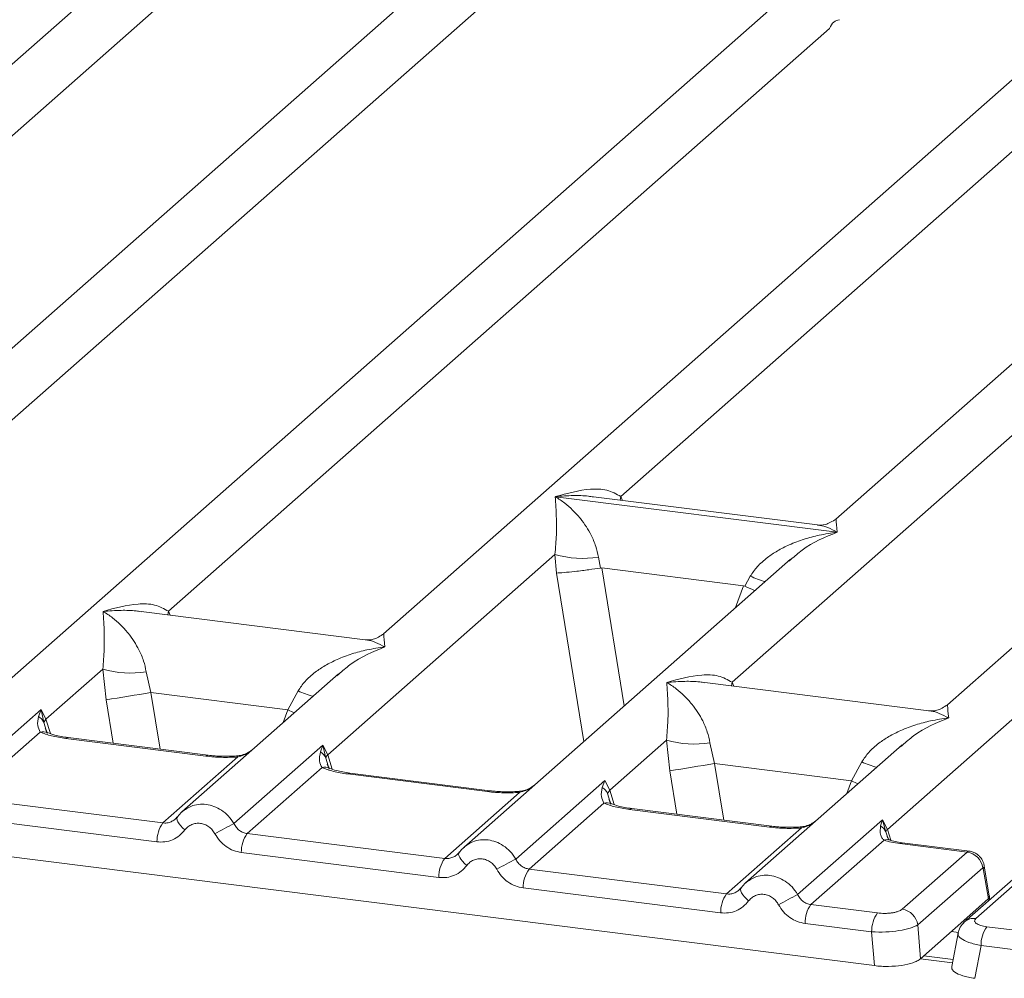
# Model space of a CAD drawing. Units: millimetres. Extents: x 5 to 415, y 5 to 292.
# Drawn here: x 267 to 273, y 118 to 124 of the extents above; entities that cross this region are included whole.
import ezdxf

# ---------------------------------------------------------------- set-up
doc = ezdxf.new("R2010")
doc.units = ezdxf.units.MM

msp = doc.modelspace()

# ---------------------------------------------------------------- linework, layer by layer
at = {"color": 7, "linetype": 'Continuous', "lineweight": 15}
for p, q in [((269.3773, 125.7054), (264.6205, 121.5104)), ((271.0476, 125.495), (265.2808, 120.4091)), ((264.9251, 119.6712), (271.382, 125.3657)), ((272.9853, 125.2508), (266.0227, 119.1105)), ((274.6557, 125.0404), (268.8888, 119.9545)), ((270.294, 120.7696), (274.9901, 124.9111)), ((276.326, 124.8299), (271.5693, 120.6349)), ((277.9964, 124.6195), (272.2295, 119.5336)), ((271.8739, 118.7958), (278.3308, 124.4902)), ((264.0054, 120.5437), (267.9232, 123.9988)), ((267.6134, 120.0891), (271.5312, 123.5443)), ((270.9542, 119.6682), (274.872, 123.1234)), ((269.907, 120.7682), (269.9061, 120.768)), ((269.9068, 120.7686), (269.907, 120.7682)), ((271.5762, 120.5579), (269.907, 120.7682)), ((271.4593, 120.6009), (270.1318, 120.7681)), ((271.5762, 120.5579), (271.5771, 120.5581)), ((271.5765, 120.5576), (271.5762, 120.5579)), ((268.558, 119.2386), (269.9043, 120.4259)), ((271.3009, 120.3982), (269.3635, 118.6896)), ((269.9043, 120.4259), (269.9134, 120.3159)), ((270.1618, 120.41), (270.1743, 120.3455)), ((271.3024, 120.3962), (271.291, 120.3869)), ((270.1743, 120.3455), (270.1813, 120.3456)), ((270.1813, 120.3456), (271.0221, 120.2397)), ((271.0289, 120.2379), (271.0615, 120.2967)), ((271.0221, 120.2397), (271.0289, 120.2379)), ((268.7787, 119.9205), (267.4513, 120.0877)), ((266.8876, 119.449), (267.2244, 119.746)), ((267.2244, 119.746), (267.2435, 119.5643)), ((267.4819, 119.7302), (267.5093, 119.6072)), ((268.621, 119.7183), (267.6931, 118.9)), ((268.6225, 119.7164), (268.6111, 119.707)), ((272.1195, 119.4996), (270.792, 119.6668)), ((267.5093, 119.6072), (268.3211, 119.5049)), ((268.3211, 119.5049), (268.3816, 119.6168)), ((266.3312, 119.0411), (266.8586, 119.5062)), ((266.8586, 119.5062), (266.844, 119.4656)), ((266.8586, 119.5062), (266.8876, 119.449)), ((266.8755, 119.429), (266.8586, 119.5062)), ((266.8876, 119.449), (266.8754, 119.429)), ((266.8535, 119.3728), (266.41, 118.9816)), ((267.8346, 119.2303), (267.0055, 119.3348)), ((267.8479, 119.2356), (267.0189, 119.3401)), ((268.0016, 118.8306), (268.529, 119.2957)), ((268.529, 119.2957), (268.5144, 119.2551)), ((268.529, 119.2957), (268.558, 119.2386)), ((268.5458, 119.2185), (268.529, 119.2957)), ((270.2284, 119.0281), (270.5651, 119.3251)), ((270.5651, 119.3251), (270.5843, 119.1434)), ((270.8227, 119.3093), (270.8501, 119.1863)), ((271.9617, 119.2974), (271.0339, 118.4791)), ((271.9633, 119.2955), (271.9519, 119.2861)), ((267.5804, 118.8342), (268.0239, 119.2253)), ((268.5239, 119.1623), (268.0804, 118.7712)), ((271.6619, 119.084), (270.8501, 119.1863)), ((271.6619, 119.084), (271.7224, 119.1959)), ((269.5049, 119.0199), (268.6758, 119.1244)), ((269.5183, 119.0252), (268.6892, 119.1296)), ((269.672, 118.6202), (270.1994, 119.0853)), ((270.1994, 119.0853), (270.1848, 119.0447)), ((270.1994, 119.0853), (270.2284, 119.0281)), ((266.41, 118.9816), (267.5804, 118.8342)), ((269.2508, 118.6237), (269.6943, 119.0149)), ((270.2162, 119.0081), (270.2284, 119.0281)), ((270.1943, 118.9519), (269.7508, 118.5607)), ((267.5454, 118.7221), (266.375, 118.8696)), ((267.6638, 118.8663), (267.6528, 118.8562)), ((271.1753, 118.8094), (270.3462, 118.9139)), ((271.1887, 118.8147), (270.3596, 118.9192)), ((271.3424, 118.4097), (271.8454, 118.8534)), ((271.8454, 118.8534), (271.8341, 118.8163)), ((271.8454, 118.8534), (271.8739, 118.7958)), ((271.8655, 118.781), (271.8454, 118.8534)), ((265.4441, 118.7887), (271.7971, 117.9883)), ((269.2508, 118.6237), (268.0804, 118.7712)), ((270.9211, 118.4133), (271.3647, 118.8044)), ((271.879, 118.743), (271.8738, 118.7577)), ((271.8543, 118.7323), (271.4211, 118.3503)), ((272.3465, 118.6619), (271.9484, 118.712)), ((272.3609, 118.6671), (271.9618, 118.7173)), ((269.2157, 118.5117), (268.0454, 118.6592)), ((269.3342, 118.6558), (269.3232, 118.6458)), ((271.9617, 118.3225), (272.3465, 118.6619)), ((272.7169, 118.5876), (272.3321, 118.2482)), ((272.7831, 118.6069), (272.3983, 118.2675)), ((272.4803, 118.3892), (272.4485, 118.5799)), ((270.9211, 118.4133), (269.7508, 118.5607)), ((272.4391, 118.5691), (272.0543, 118.2297)), ((272.4727, 118.384), (272.4425, 118.5649)), ((270.8861, 118.3013), (269.7157, 118.4487)), ((271.0046, 118.4454), (270.9936, 118.4353)), ((272.48, 118.3786), (272.4785, 118.4028)), ((271.8158, 118.3006), (271.4211, 118.3503)), ((272.4724, 118.3837), (272.3273, 118.2557)), ((272.4724, 118.3837), (272.4727, 118.384)), ((271.7808, 118.1885), (271.3861, 118.2383)), ((272.0707, 118.0294), (272.0543, 118.2297)), ((272.0707, 118.0294), (272.3273, 118.2557)), ((271.7971, 117.9883), (271.7808, 118.1885)), ((272.2928, 118.1808), (272.256, 117.9837)), ((272.4641, 118.2189), (272.8588, 118.1692)), ((272.4291, 118.1069), (272.3929, 117.9132)), ((272.8238, 118.0571), (272.4291, 118.1069)), ((272.2635, 118.0238), (272.0892, 118.0457))]:
    msp.add_line(p, q, dxfattribs=at)
at = {"color": 8, "linetype": 'Continuous', "lineweight": 15}
for p, q in [((270.294, 120.7696), (270.2906, 120.7481)), ((270.3049, 120.7463), (270.294, 120.7696)), ((270.1813, 120.3456), (270.314, 119.5278)), ((269.9134, 120.3159), (270.0754, 119.3174)), ((271.0221, 120.2397), (270.9747, 120.1105)), ((267.6134, 120.0891), (267.6101, 120.0677)), ((267.6241, 120.0659), (267.6134, 120.0891)), ((270.9542, 119.6682), (270.9508, 119.6468)), ((270.9649, 119.645), (270.9542, 119.6682)), ((267.2435, 119.5643), (267.2854, 119.3065)), ((267.5093, 119.6072), (267.5638, 119.2714)), ((266.9137, 119.3639), (266.8876, 119.449)), ((268.2934, 119.4294), (268.3211, 119.5049)), ((266.8949, 119.3642), (266.8754, 119.429)), ((268.5653, 119.1537), (268.5458, 119.2185)), ((268.5841, 119.1535), (268.558, 119.2386)), ((270.8501, 119.1863), (270.9046, 118.8505)), ((270.6261, 118.8856), (270.5843, 119.1434)), ((271.6342, 119.0085), (271.6619, 119.084)), ((270.2357, 118.9433), (270.2162, 119.0081)), ((270.2284, 119.0281), (270.2545, 118.943)), ((271.8738, 118.7577), (271.8655, 118.781)), ((271.8739, 118.7958), (271.8937, 118.7315)), ((272.4731, 118.3726), (272.4724, 118.3837)), ((272.2949, 118.1853), (272.2534, 118.1905)), ((272.2601, 118.0056), (272.0707, 118.0295))]:
    msp.add_line(p, q, dxfattribs=at)
at = {"color": 8, "linetype": 'Continuous', "lineweight": 15, "flags": 128}
for points in [[(268.3592, 119.4875), (268.3548, 119.4896), (268.3211, 119.5049)], [(267.0055, 119.3348), (267.0125, 119.3393), (267.0189, 119.3401)], [(267.8346, 119.2303), (267.8416, 119.2348), (267.8481, 119.2356)], [(268.0239, 119.2253), (268.0201, 119.2298), (268.0165, 119.2312), (268.0163, 119.2312)], [(268.6758, 119.1244), (268.6829, 119.1288), (268.6892, 119.1296)], [(271.6619, 119.084), (271.6956, 119.0687), (271.7, 119.0666)], [(269.5049, 119.0199), (269.512, 119.0244), (269.5185, 119.0252)], [(269.6943, 119.0149), (269.6905, 119.0193), (269.6869, 119.0207), (269.6867, 119.0207)], [(267.7111, 118.7927), (267.6977, 118.8048), (267.686, 118.8172), (267.6764, 118.8293), (267.6692, 118.8407), (267.6647, 118.8511), (267.663, 118.8601), (267.6638, 118.8663)], [(270.3462, 118.9139), (270.3533, 118.9184), (270.3596, 118.9192)], [(271.1753, 118.8094), (271.1824, 118.8139), (271.1889, 118.8147)], [(271.3647, 118.8044), (271.3609, 118.8089), (271.3573, 118.8103), (271.3571, 118.8103)], [(271.9618, 118.7173), (271.9555, 118.7165), (271.9484, 118.712)], [(269.3814, 118.5822), (269.3681, 118.5944), (269.3564, 118.6067), (269.3468, 118.6188), (269.3396, 118.6303), (269.3351, 118.6406), (269.3334, 118.6496), (269.3342, 118.6558)], [(271.0518, 118.3718), (271.0385, 118.3839), (271.0268, 118.3963), (271.0172, 118.4084), (271.01, 118.4198), (271.0055, 118.4302), (271.0038, 118.4392), (271.0046, 118.4454)]]:
    msp.add_lwpolyline(points, dxfattribs=at)
at = {"color": 7, "linetype": 'Continuous', "lineweight": 15, "flags": 128}
for points in [[(267.6638, 118.8663), (267.6642, 118.8673), (267.6683, 118.8726)], [(269.3342, 118.6558), (269.3346, 118.6569), (269.3387, 118.6622)], [(271.0046, 118.4454), (271.005, 118.4464), (271.0091, 118.4517)], [(272.3209, 118.236), (272.3253, 118.2414), (272.3319, 118.248)]]:
    msp.add_lwpolyline(points, dxfattribs=at)
at = {"color": 7, "linetype": 'Continuous', "lineweight": 15}
for centre, radius, start, end in [((270.0677, 120.981), 0.5787, 253.59516, 279.35739), ((267.3878, 120.3011), 0.5787, 253.59516, 279.35739), ((257.0965, 183.2959), 64.5344, 279.046457, 279.28547), ((270.7286, 119.8802), 0.5787, 253.59516, 279.35739), ((268.4715, 119.1865), 0.0809, 23.29324, 58.0031), ((268.5949, 119.2025), 0.0516, 135.68638, 161.94663), ((260.4372, 182.875), 64.5344, 279.046457, 279.28547), ((267.7303, 118.7258), 0.185, 144.14835, 181.14375), ((270.914, 113.2507), 6.2943, 117.56172, 118.7261), ((271.7966, 118.7513), 0.0751, 23.35003, 59.99544), ((268.2303, 118.6628), 0.185, 144.14835, 181.14375), ((271.8966, 118.7731), 0.0321, 134.98567, 165.67957), ((272.3306, 118.5533), 0.1097, 8.23856, 81.63857), ((269.4007, 118.5154), 0.185, 144.14835, 181.14375), ((272.5844, 113.0402), 6.2943, 117.56172, 118.7261), ((269.9007, 118.4524), 0.185, 144.14835, 181.14375), ((271.0711, 118.3049), 0.185, 144.14835, 181.14375), ((274.2548, 112.8298), 6.2943, 117.56172, 118.7261), ((271.5711, 118.242), 0.185, 144.14835, 181.14375), ((271.9658, 118.1922), 0.185, 144.14835, 181.14375), ((271.9457, 118.214), 0.1097, 8.23856, 81.63857), ((272.614, 118.1106), 0.185, 144.14835, 181.14375)]:
    msp.add_arc(centre, radius, start, end, dxfattribs=at)
at = {"color": 8, "linetype": 'Continuous', "lineweight": 15}
for centre, radius, start, end in [((271.4928, 121.3485), 1.1368, 247.70153, 252.42542), ((268.8129, 120.6686), 1.1368, 247.70153, 252.42542), ((266.8708, 119.3088), 0.0663, 66.74549, 105.13212), ((268.5412, 119.0984), 0.0663, 66.62549, 105.13458), ((272.1537, 120.2477), 1.1368, 247.70153, 252.42542), ((270.2116, 118.8879), 0.0663, 66.62549, 105.13458), ((271.8721, 118.6826), 0.0528, 70.21131, 109.75373), ((272.4314, 118.5781), 0.0173, 310.21202, 4.44374), ((272.3864, 118.1851), 0.0833, 81.81287, 130.91175)]:
    msp.add_arc(centre, radius, start, end, dxfattribs=at)
at = {"color": 7, "linetype": 'Continuous', "lineweight": 15}
msp.add_open_spline([(271.5312, 123.5443), (271.5391, 123.5589), (271.555, 123.5883), (271.5782, 123.5934), (271.5899, 123.596)], degree=3, dxfattribs=at)
for points, knots in [([(269.9068, 120.7686), (269.9767, 120.788), (270.0817, 120.8172), (270.2151, 120.8128), (270.2677, 120.7839), (270.294, 120.7696)], [0, 0, 0, 0, 0.500215, 0.75046, 1, 1, 1, 1]), ([(269.9043, 120.4259), (269.9076, 120.4663), (269.9142, 120.5474), (269.9126, 120.6681), (269.9087, 120.7281), (269.9061, 120.768)], [0, 0, 0, 0, 0.24954, 0.499785, 1, 1, 1, 1]), ([(269.9061, 120.768), (269.925, 120.7561), (269.9596, 120.7341), (270.0095, 120.6901), (270.0526, 120.6431), (270.0894, 120.5924), (270.1207, 120.5379), (270.1469, 120.4788), (270.1571, 120.4318), (270.1618, 120.41)], [0, 0, 0, 0, 0.185495, 0.341248, 0.499931, 0.633034, 0.749703, 0.88408, 1, 1, 1, 1]), ([(271.5704, 120.6358), (271.5485, 120.6224), (271.5075, 120.5972), (271.4738, 120.5998), (271.4581, 120.601)], [0, 0, 0, 0, 0.533456, 1, 1, 1, 1]), ([(271.0615, 120.2967), (271.0746, 120.3163), (271.0951, 120.3468), (271.1315, 120.382), (271.1705, 120.4142), (271.2242, 120.4494), (271.297, 120.4863), (271.3801, 120.5174), (271.4751, 120.5432), (271.5408, 120.5525), (271.5765, 120.5576)], [0, 0, 0, 0, 0.115897, 0.180664, 0.250407, 0.367044, 0.500142, 0.658789, 0.814523, 1, 1, 1, 1]), ([(269.9134, 120.3159), (269.9268, 120.3166), (269.9535, 120.318), (270.0119, 120.3239), (270.0639, 120.3301), (270.1159, 120.3367), (270.1515, 120.3421), (270.1743, 120.3455)], [0, 0, 0, 0, 0.249899, 0.499431, 0.648227, 0.77566, 1, 1, 1, 1]), ([(271.0289, 120.2379), (271.0507, 120.2284), (271.0735, 120.2186), (271.0876, 120.2108), (271.0881, 120.2105)], [0, 0, 0, 0, 0.962009, 1, 1, 1, 1]), ([(267.2262, 120.0882), (267.2962, 120.1076), (267.4011, 120.1368), (267.5346, 120.1323), (267.5872, 120.1035), (267.6134, 120.0891)], [0, 0, 0, 0, 0.500215, 0.75046, 1, 1, 1, 1]), ([(267.2244, 119.746), (267.2277, 119.7865), (267.2343, 119.8675), (267.2327, 119.9883), (267.2288, 120.0482), (267.2262, 120.0882)], [0, 0, 0, 0, 0.24954, 0.499785, 1, 1, 1, 1]), ([(267.2262, 120.0882), (267.2451, 120.0762), (267.2798, 120.0543), (267.3297, 120.0102), (267.3727, 119.9632), (267.4095, 119.9126), (267.4409, 119.858), (267.467, 119.799), (267.4772, 119.752), (267.4819, 119.7302)], [0, 0, 0, 0, 0.185494, 0.341248, 0.499931, 0.633034, 0.749703, 0.88408, 1, 1, 1, 1]), ([(268.8899, 119.9554), (268.8681, 119.942), (268.8272, 119.9169), (268.794, 119.9194), (268.7785, 119.9205)], [0, 0, 0, 0, 0.532423, 1, 1, 1, 1]), ([(268.3816, 119.6168), (268.3947, 119.6364), (268.4152, 119.6669), (268.4516, 119.7022), (268.4906, 119.7344), (268.5443, 119.7696), (268.6171, 119.8064), (268.7002, 119.8375), (268.7952, 119.8634), (268.8609, 119.8727), (268.8966, 119.8777)], [0, 0, 0, 0, 0.1158967, 0.1806642, 0.2504065, 0.3670442, 0.5001419, 0.6587893, 0.8145226, 1, 1, 1, 1]), ([(270.567, 119.6673), (270.637, 119.6867), (270.7419, 119.7159), (270.8753, 119.7114), (270.9279, 119.6826), (270.9542, 119.6682)], [0, 0, 0, 0, 0.500215, 0.75046, 1, 1, 1, 1]), ([(270.5651, 119.3251), (270.5684, 119.3656), (270.5751, 119.4466), (270.5735, 119.5674), (270.5696, 119.6273), (270.567, 119.6673)], [0, 0, 0, 0, 0.24954, 0.499785, 1, 1, 1, 1]), ([(270.567, 119.6673), (270.5858, 119.6553), (270.6205, 119.6334), (270.6704, 119.5893), (270.7135, 119.5423), (270.7503, 119.4917), (270.7816, 119.4372), (270.8078, 119.3781), (270.8179, 119.3311), (270.8227, 119.3093)], [0, 0, 0, 0, 0.185495, 0.341248, 0.499931, 0.633034, 0.749703, 0.88408, 1, 1, 1, 1]), ([(272.2306, 119.5345), (272.2088, 119.5211), (272.1678, 119.4959), (272.1341, 119.4985), (272.1184, 119.4997)], [0, 0, 0, 0, 0.533456, 1, 1, 1, 1]), ([(266.844, 119.4656), (266.8402, 119.4469), (266.8332, 119.4117), (266.847, 119.3852), (266.8535, 119.3728)], [0, 0, 0, 0, 0.531219, 1, 1, 1, 1]), ([(266.844, 119.4656), (266.8509, 119.4603), (266.8648, 119.4498), (266.8719, 119.4359), (266.8754, 119.429)], [0, 0, 0, 0, 0.499998, 1, 1, 1, 1]), ([(271.7224, 119.1959), (271.7355, 119.2155), (271.756, 119.246), (271.7924, 119.2813), (271.8314, 119.3135), (271.8851, 119.3487), (271.9579, 119.3855), (272.041, 119.4166), (272.136, 119.4425), (272.2017, 119.4518), (272.2374, 119.4568)], [0, 0, 0, 0, 0.115897, 0.180664, 0.250407, 0.367044, 0.500142, 0.658789, 0.814523, 1, 1, 1, 1]), ([(266.8962, 119.3701), (266.8962, 119.3695), (266.896, 119.3678), (266.8878, 119.384), (266.8827, 119.3939)], [0, 0, 0, 0, 0.386011, 1, 1, 1, 1]), ([(267.0055, 119.3348), (266.9759, 119.3393), (266.9171, 119.3484), (266.8746, 119.3647), (266.8535, 119.3728)], [0, 0, 0, 0, 0.502589, 1, 1, 1, 1]), ([(267.0189, 119.3401), (266.9904, 119.3446), (266.9404, 119.3526), (266.9102, 119.3645), (266.8972, 119.3696)], [0, 0, 0, 0, 0.571016, 1, 1, 1, 1]), ([(268.0239, 119.2253), (267.992, 119.2239), (267.9278, 119.221), (267.8657, 119.2272), (267.8346, 119.2303)], [0, 0, 0, 0, 0.497411, 1, 1, 1, 1]), ([(268.0165, 119.2312), (267.988, 119.2299), (267.9307, 119.2274), (267.8756, 119.2329), (267.8479, 119.2356)], [0, 0, 0, 0, 0.497286, 1, 1, 1, 1]), ([(268.1092, 119.2669), (268.1002, 119.2605), (268.0827, 119.2481), (268.0499, 119.2359), (268.0272, 119.2327), (268.0165, 119.2312)], [0, 0, 0, 0, 0.357882, 0.695417, 1, 1, 1, 1]), ([(268.5144, 119.2551), (268.5106, 119.2364), (268.5035, 119.2012), (268.5174, 119.1747), (268.5239, 119.1623)], [0, 0, 0, 0, 0.531219, 1, 1, 1, 1]), ([(268.6758, 119.1244), (268.6463, 119.1289), (268.5875, 119.1379), (268.545, 119.1542), (268.5239, 119.1623)], [0, 0, 0, 0, 0.502589, 1, 1, 1, 1]), ([(268.5666, 119.1597), (268.5666, 119.159), (268.5664, 119.1574), (268.5582, 119.1735), (268.5531, 119.1834)], [0, 0, 0, 0, 0.386011, 1, 1, 1, 1]), ([(268.6892, 119.1296), (268.6607, 119.1342), (268.6108, 119.1422), (268.5806, 119.154), (268.5676, 119.1591)], [0, 0, 0, 0, 0.5710155, 1, 1, 1, 1]), ([(269.7795, 119.0565), (269.7706, 119.0501), (269.7531, 119.0376), (269.7203, 119.0254), (269.6976, 119.0223), (269.6868, 119.0207)], [0, 0, 0, 0, 0.3578809, 0.6954166, 1, 1, 1, 1]), ([(270.1848, 119.0447), (270.181, 119.026), (270.1739, 118.9908), (270.1878, 118.9643), (270.1943, 118.9519)], [0, 0, 0, 0, 0.531219, 1, 1, 1, 1]), ([(270.1848, 119.0447), (270.1917, 119.0394), (270.2056, 119.0289), (270.2127, 119.015), (270.2162, 119.0081)], [0, 0, 0, 0, 0.5, 1, 1, 1, 1]), ([(269.6943, 119.0149), (269.6623, 119.0135), (269.5982, 119.0106), (269.5361, 119.0168), (269.5049, 119.0199)], [0, 0, 0, 0, 0.497411, 1, 1, 1, 1]), ([(269.6868, 119.0207), (269.6584, 119.0195), (269.6011, 119.0169), (269.546, 119.0224), (269.5183, 119.0252)], [0, 0, 0, 0, 0.4972861, 1, 1, 1, 1]), ([(270.3462, 118.9139), (270.3167, 118.9184), (270.2579, 118.9275), (270.2154, 118.9438), (270.1943, 118.9519)], [0, 0, 0, 0, 0.502589, 1, 1, 1, 1]), ([(270.237, 118.9492), (270.2369, 118.9486), (270.2368, 118.947), (270.2285, 118.9631), (270.2235, 118.973)], [0, 0, 0, 0, 0.386009, 1, 1, 1, 1]), ([(270.3596, 118.9192), (270.3311, 118.9237), (270.2812, 118.9317), (270.251, 118.9436), (270.238, 118.9487)], [0, 0, 0, 0, 0.571016, 1, 1, 1, 1]), ([(267.6683, 118.8726), (267.6624, 118.8659), (267.651, 118.853), (267.6289, 118.8402), (267.6051, 118.833), (267.5886, 118.8338), (267.5804, 118.8342)], [0, 0, 0, 0, 0.262112, 0.503438, 0.754753, 1, 1, 1, 1]), ([(267.7146, 118.9164), (267.705, 118.9092), (267.6858, 118.8949), (267.6711, 118.8758), (267.6638, 118.8663)], [0, 0, 0, 0, 0.501554, 1, 1, 1, 1]), ([(267.7137, 118.9144), (267.7103, 118.9128), (267.703, 118.9093), (267.6978, 118.9031), (267.695, 118.8998)], [0, 0, 0, 0, 0.47155, 1, 1, 1, 1]), ([(267.8888, 118.7703), (267.8838, 118.7783), (267.8739, 118.7943), (267.8527, 118.8128), (267.8287, 118.8261), (267.8026, 118.8327), (267.7761, 118.8327), (267.751, 118.8256), (267.7282, 118.8126), (267.7168, 118.7994), (267.7111, 118.7927)], [0, 0, 0, 0, 0.125503, 0.250451, 0.375042, 0.499992, 0.62444, 0.749534, 0.874238, 1, 1, 1, 1]), ([(268.0804, 118.7712), (268.0723, 118.7728), (268.056, 118.7762), (268.0341, 118.7892), (268.0149, 118.8071), (268.0062, 118.8226), (268.0016, 118.8306)], [0, 0, 0, 0, 0.245232, 0.496562, 0.737869, 1, 1, 1, 1]), ([(271.3647, 118.8044), (271.3327, 118.803), (271.2685, 118.8001), (271.2065, 118.8063), (271.1753, 118.8094)], [0, 0, 0, 0, 0.497411, 1, 1, 1, 1]), ([(271.3572, 118.8103), (271.3287, 118.809), (271.2715, 118.8065), (271.2164, 118.812), (271.1887, 118.8147)], [0, 0, 0, 0, 0.497286, 1, 1, 1, 1]), ([(271.4499, 118.846), (271.4409, 118.8396), (271.4235, 118.8272), (271.3907, 118.815), (271.368, 118.8118), (271.3572, 118.8103)], [0, 0, 0, 0, 0.357881, 0.695417, 1, 1, 1, 1]), ([(271.8341, 118.8163), (271.8322, 118.7993), (271.8295, 118.7745), (271.8395, 118.7457), (271.8497, 118.7365), (271.8543, 118.7323)], [0, 0, 0, 0, 0.540645, 0.790809, 1, 1, 1, 1]), ([(267.7111, 118.7927), (267.7008, 118.7808), (267.6801, 118.7568), (267.6387, 118.733), (267.5929, 118.7197), (267.561, 118.7213), (267.5454, 118.7221)], [0, 0, 0, 0, 0.246953, 0.500934, 0.754403, 1, 1, 1, 1]), ([(268.0454, 118.6592), (268.0298, 118.6623), (267.9982, 118.6686), (267.9543, 118.6933), (267.9158, 118.7271), (267.8977, 118.756), (267.8888, 118.7703)], [0, 0, 0, 0, 0.245597, 0.499066, 0.753047, 1, 1, 1, 1]), ([(271.8871, 118.7333), (271.8867, 118.7326), (271.8859, 118.7313), (271.8769, 118.7463), (271.8723, 118.7539)], [0, 0, 0, 0, 0.494863, 1, 1, 1, 1]), ([(269.385, 118.706), (269.3754, 118.6988), (269.3562, 118.6845), (269.3415, 118.6654), (269.3342, 118.6558)], [0, 0, 0, 0, 0.501554, 1, 1, 1, 1]), ([(269.3841, 118.704), (269.3807, 118.7023), (269.3734, 118.6989), (269.3682, 118.6927), (269.3654, 118.6894)], [0, 0, 0, 0, 0.47155, 1, 1, 1, 1]), ([(271.8543, 118.7323), (271.8683, 118.7281), (271.8964, 118.7197), (271.9311, 118.7146), (271.9484, 118.712)], [0, 0, 0, 0, 0.4982219, 1, 1, 1, 1]), ([(271.9618, 118.7173), (271.9476, 118.7194), (271.9197, 118.7235), (271.8978, 118.73), (271.8871, 118.7333)], [0, 0, 0, 0, 0.5075458, 1, 1, 1, 1]), ([(269.3387, 118.6622), (269.3327, 118.6554), (269.3214, 118.6425), (269.2993, 118.6298), (269.2755, 118.6225), (269.2589, 118.6233), (269.2508, 118.6237)], [0, 0, 0, 0, 0.262112, 0.503438, 0.754753, 1, 1, 1, 1]), ([(272.4486, 118.5795), (272.4472, 118.586), (272.4437, 118.6016), (272.4323, 118.6222), (272.4173, 118.6396), (272.4014, 118.6525), (272.382, 118.6628), (272.3676, 118.6657), (272.3601, 118.6671)], [0, 0, 0, 0, 0.153239, 0.373047, 0.509127, 0.660877, 0.825739, 1, 1, 1, 1]), ([(269.3814, 118.5822), (269.3712, 118.5704), (269.3504, 118.5464), (269.3091, 118.5226), (269.2633, 118.5092), (269.2314, 118.5109), (269.2157, 118.5117)], [0, 0, 0, 0, 0.246953, 0.500934, 0.754403, 1, 1, 1, 1]), ([(269.5592, 118.5598), (269.5542, 118.5678), (269.5442, 118.5838), (269.5231, 118.6023), (269.499, 118.6157), (269.4729, 118.6222), (269.4465, 118.6223), (269.4214, 118.6152), (269.3986, 118.6022), (269.3872, 118.5889), (269.3814, 118.5822)], [0, 0, 0, 0, 0.1255029, 0.2504507, 0.3750415, 0.4999921, 0.6244398, 0.7495336, 0.8742378, 1, 1, 1, 1]), ([(269.7508, 118.5607), (269.7427, 118.5624), (269.7264, 118.5657), (269.7045, 118.5787), (269.6853, 118.5967), (269.6765, 118.6121), (269.672, 118.6202)], [0, 0, 0, 0, 0.245232, 0.496562, 0.737869, 1, 1, 1, 1]), ([(269.7157, 118.4487), (269.7002, 118.4518), (269.6686, 118.4582), (269.6247, 118.4828), (269.5862, 118.5167), (269.5681, 118.5456), (269.5592, 118.5598)], [0, 0, 0, 0, 0.245597, 0.499066, 0.753047, 1, 1, 1, 1]), ([(272.4391, 118.5691), (272.4395, 118.5693), (272.4401, 118.5696), (272.4411, 118.5689), (272.442, 118.5673), (272.4424, 118.5657), (272.4425, 118.5649)], [0, 0, 0, 0, 0.253305, 0.498661, 0.747517, 1, 1, 1, 1]), ([(271.0554, 118.4955), (271.0457, 118.4883), (271.0266, 118.474), (271.0119, 118.4549), (271.0046, 118.4454)], [0, 0, 0, 0, 0.501554, 1, 1, 1, 1]), ([(271.0545, 118.4935), (271.0511, 118.4919), (271.0438, 118.4884), (271.0385, 118.4822), (271.0358, 118.479)], [0, 0, 0, 0, 0.47155, 1, 1, 1, 1]), ([(271.0091, 118.4517), (271.0031, 118.445), (270.9918, 118.4321), (270.9697, 118.4193), (270.9459, 118.4121), (270.9293, 118.4129), (270.9211, 118.4133)], [0, 0, 0, 0, 0.262112, 0.503438, 0.754753, 1, 1, 1, 1]), ([(271.2296, 118.3494), (271.2246, 118.3574), (271.2146, 118.3734), (271.1935, 118.3919), (271.1694, 118.4052), (271.1433, 118.4118), (271.1168, 118.4118), (271.0918, 118.4047), (271.069, 118.3917), (271.0576, 118.3784), (271.0518, 118.3718)], [0, 0, 0, 0, 0.125464, 0.250456, 0.375124, 0.499995, 0.62452, 0.749534, 0.874357, 1, 1, 1, 1]), ([(271.4211, 118.3503), (271.4131, 118.3519), (271.3967, 118.3553), (271.3749, 118.3683), (271.3557, 118.3862), (271.3469, 118.4017), (271.3424, 118.4097)], [0, 0, 0, 0, 0.245232, 0.496562, 0.737869, 1, 1, 1, 1]), ([(272.4783, 118.3994), (272.4785, 118.399), (272.4804, 118.3942), (272.4764, 118.3889), (272.4727, 118.384)], [0, 0, 0, 0, 0.080411, 1, 1, 1, 1]), ([(271.0518, 118.3718), (271.0416, 118.3599), (271.0208, 118.3359), (270.9795, 118.3121), (270.9337, 118.2988), (270.9018, 118.3004), (270.8861, 118.3013)], [0, 0, 0, 0, 0.246953, 0.500934, 0.754403, 1, 1, 1, 1]), ([(271.3861, 118.2383), (271.3703, 118.2414), (271.3387, 118.2478), (271.2951, 118.2724), (271.2568, 118.306), (271.2387, 118.3349), (271.2296, 118.3494)], [0, 0, 0, 0, 0.249529, 0.49906, 0.749234, 1, 1, 1, 1]), ([(271.8158, 118.3006), (271.8297, 118.2994), (271.8511, 118.2975), (271.8808, 118.2987), (271.9028, 118.3012), (271.9228, 118.3051), (271.9453, 118.3116), (271.9552, 118.3182), (271.9617, 118.3225)], [0, 0, 0, 0, 0.240345, 0.369981, 0.5, 0.629401, 0.759655, 1, 1, 1, 1]), ([(272.0543, 118.2297), (272.0409, 118.2228), (272.0149, 118.2093), (271.9447, 118.1947), (271.863, 118.1864), (271.8087, 118.1878), (271.7808, 118.1885)], [0, 0, 0, 0, 0.256765, 0.5, 0.743226, 1, 1, 1, 1]), ([(272.332, 118.2482), (272.322, 118.2376), (272.302, 118.2165), (272.2957, 118.191), (272.2925, 118.1783)], [0, 0, 0, 0, 0.49945, 1, 1, 1, 1]), ([(272.3273, 118.2557), (272.3336, 118.2613), (272.34, 118.2668), (272.3455, 118.2627), (272.3455, 118.2627)], [0, 0, 0, 0, 0.999465, 1, 1, 1, 1]), ([(272.3983, 118.2675), (272.3946, 118.2627), (272.3872, 118.253), (272.3984, 118.2383), (272.4242, 118.2257), (272.4508, 118.2212), (272.4641, 118.2189)], [0, 0, 0, 0, 0.25065, 0.5, 0.74935, 1, 1, 1, 1]), ([(271.7971, 117.9883), (271.811, 117.9868), (271.8384, 117.984), (271.8942, 117.9831), (271.9618, 117.9882), (272.0183, 118.0018), (272.053, 118.0163), (272.0647, 118.025), (272.0707, 118.0294)], [0, 0, 0, 0, 0.130814, 0.257842, 0.5, 0.742143, 0.869175, 1, 1, 1, 1]), ([(272.257, 117.9836), (272.2564, 117.9812), (272.2536, 117.9699), (272.27, 117.9494), (272.3097, 117.9307), (272.3535, 117.9191), (272.3797, 117.9152), (272.3929, 117.9132)], [0, 0, 0, 0, 0.08066, 0.380627, 0.680581, 0.837941, 1, 1, 1, 1])]:
    msp.add_open_spline(points, degree=3, knots=knots, dxfattribs=at)
at = {"color": 8, "linetype": 'Continuous', "lineweight": 15}
for points, knots in [([(270.1317, 120.767), (270.1219, 120.7686), (270.0834, 120.7746), (270.008, 120.7765), (269.9424, 120.7714), (269.9068, 120.7686)], [0, 0, 0, 0, 0.134256, 0.5293938, 1, 1, 1, 1]), ([(271.5708, 120.633), (271.5706, 120.6325), (271.5699, 120.6308), (271.5741, 120.5891), (271.5771, 120.5581)], [0, 0, 0, 0, 0.254766, 1, 1, 1, 1]), ([(271.5765, 120.5576), (271.5056, 120.5288), (271.4104, 120.4901), (271.3243, 120.4153), (271.3024, 120.3962)], [0, 0, 0, 0, 0.745234, 1, 1, 1, 1]), ([(271.5771, 120.5581), (271.5583, 120.5678), (271.5237, 120.5855), (271.484, 120.5981), (271.4641, 120.5995), (271.4591, 120.5998)], [0, 0, 0, 0, 0.4705824, 0.8657115, 1, 1, 1, 1]), ([(267.4511, 120.0866), (267.4414, 120.0881), (267.4029, 120.0942), (267.3275, 120.096), (267.2619, 120.0909), (267.2262, 120.0882)], [0, 0, 0, 0, 0.1342565, 0.5293951, 1, 1, 1, 1]), ([(268.8966, 119.8777), (268.8778, 119.8873), (268.8432, 119.9051), (268.8035, 119.9177), (268.7836, 119.919), (268.7786, 119.9194)], [0, 0, 0, 0, 0.470582, 0.865712, 1, 1, 1, 1]), ([(268.8903, 119.9526), (268.8901, 119.9521), (268.8894, 119.9503), (268.8935, 119.9087), (268.8966, 119.8777)], [0, 0, 0, 0, 0.254766, 1, 1, 1, 1]), ([(268.8966, 119.8777), (268.8257, 119.8489), (268.7305, 119.8103), (268.6444, 119.7354), (268.6225, 119.7164)], [0, 0, 0, 0, 0.745234, 1, 1, 1, 1]), ([(270.7919, 119.6657), (270.7821, 119.6672), (270.7436, 119.6733), (270.6682, 119.6751), (270.6026, 119.67), (270.567, 119.6673)], [0, 0, 0, 0, 0.134256, 0.529394, 1, 1, 1, 1]), ([(272.2311, 119.5317), (272.2309, 119.5312), (272.2301, 119.5294), (272.2343, 119.4878), (272.2374, 119.4568)], [0, 0, 0, 0, 0.254766, 1, 1, 1, 1]), ([(272.2374, 119.4568), (272.1665, 119.428), (272.0713, 119.3894), (271.9852, 119.3146), (271.9633, 119.2955)], [0, 0, 0, 0, 0.745234, 1, 1, 1, 1]), ([(272.2374, 119.4568), (272.2186, 119.4664), (272.184, 119.4842), (272.1442, 119.4968), (272.1244, 119.4981), (272.1193, 119.4985)], [0, 0, 0, 0, 0.470582, 0.865712, 1, 1, 1, 1]), ([(268.0239, 119.2253), (268.0496, 119.2328), (268.0765, 119.2406), (268.0955, 119.255), (268.0964, 119.2556)], [0, 0, 0, 0, 0.955952, 1, 1, 1, 1]), ([(269.6943, 119.0149), (269.72, 119.0224), (269.7468, 119.0302), (269.7659, 119.0446), (269.7667, 119.0452)], [0, 0, 0, 0, 0.955952, 1, 1, 1, 1]), ([(268.0016, 118.8306), (267.9912, 118.8462), (267.9708, 118.8768), (267.9289, 118.9111), (267.884, 118.934), (267.8375, 118.9455), (267.7908, 118.9456), (267.748, 118.936), (267.7243, 118.9211), (267.7137, 118.9144)], [0, 0, 0, 0, 0.1594, 0.312086, 0.458087, 0.597436, 0.736789, 0.88279, 1, 1, 1, 1]), ([(271.3647, 118.8044), (271.3903, 118.8119), (271.4172, 118.8197), (271.4363, 118.8341), (271.4371, 118.8347)], [0, 0, 0, 0, 0.955952, 1, 1, 1, 1]), ([(269.672, 118.6202), (269.6616, 118.6358), (269.6411, 118.6664), (269.5993, 118.7006), (269.5544, 118.7236), (269.5079, 118.7351), (269.4612, 118.7351), (269.4183, 118.7256), (269.3947, 118.7106), (269.3841, 118.704)], [0, 0, 0, 0, 0.1594, 0.312086, 0.458087, 0.597436, 0.736789, 0.88279, 1, 1, 1, 1]), ([(272.3465, 118.6619), (272.3505, 118.6652), (272.3553, 118.6691), (272.3594, 118.6666), (272.36, 118.6662)], [0, 0, 0, 0, 0.838585, 1, 1, 1, 1]), ([(271.3424, 118.4097), (271.332, 118.4253), (271.3115, 118.4559), (271.2697, 118.4902), (271.2248, 118.5131), (271.1783, 118.5246), (271.1316, 118.5247), (271.0887, 118.5151), (271.065, 118.5002), (271.0545, 118.4935)], [0, 0, 0, 0, 0.1594, 0.312086, 0.458087, 0.597436, 0.736789, 0.88279, 1, 1, 1, 1]), ([(272.4291, 118.1069), (272.4036, 118.1129), (272.354, 118.1245), (272.3084, 118.1489), (272.2882, 118.1687), (272.2946, 118.1781), (272.2959, 118.1801)], [0, 0, 0, 0, 0.317831, 0.618913, 0.919977, 1, 1, 1, 1])]:
    msp.add_open_spline(points, degree=3, knots=knots, dxfattribs=at)

doc.saveas('drawing.dxf')
